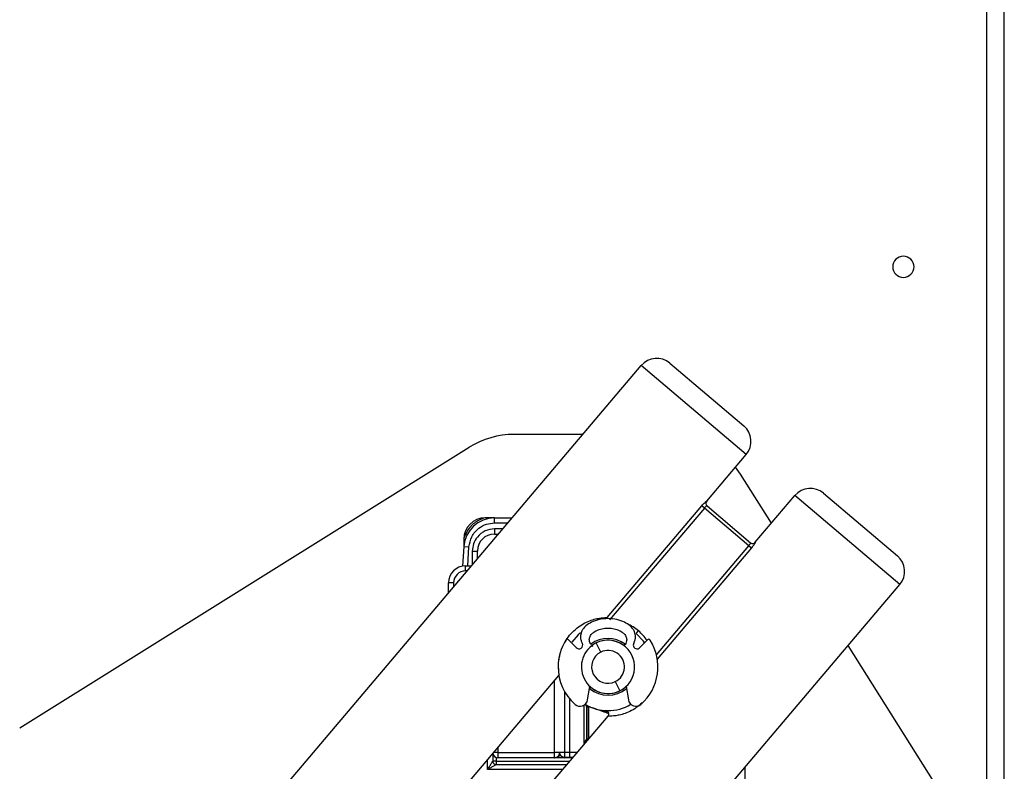
# Model space of a CAD drawing. Units: inches. Extents: x 10 to 133, y 15 to 139.
# Drawn here: x 79 to 85, y 122 to 126 of the extents above; entities that cross this region are included whole.
import ezdxf

# ---------------------------------------------------------------- set-up
doc = ezdxf.new("R2010")
doc.units = ezdxf.units.IN
doc.header["$MEASUREMENT"] = 0

msp = doc.modelspace()

# ---------------------------------------------------------------- linework, layer by layer
at = {"color": 8, "linetype": 'Continuous', "lineweight": 25}
for p, q in [((85.0091, 118.4036), (85.0091, 139.3491)), ((82.1101, 122.9926), (82.189, 122.9926)), ((82.1594, 122.9576), (82.1101, 122.9576)), ((83.0639, 122.2164), (83.6077, 122.8585)), ((81.9531, 122.7403), (81.9604, 122.8524)), ((81.9801, 122.8276), (81.9801, 122.746)), ((83.6228, 122.8457), (83.0689, 122.1917)), ((81.95, 122.7103), (81.9401, 122.7103)), ((81.8701, 122.6403), (81.8701, 122.6161)), ((82.4641, 121.6403), (82.4641, 122.0642)), ((82.5226, 122.0008), (82.5226, 121.6428)), ((82.5531, 121.6422), (82.5531, 121.9567)), ((82.6378, 121.695), (82.6378, 121.92)), ((82.6645, 121.9145), (82.6645, 121.9099)), ((82.6743, 121.9099), (82.6645, 121.9099)), ((82.6645, 121.7205), (82.6645, 121.7217)), ((82.6645, 121.7217), (82.6655, 121.7217)), ((82.1301, 121.6403), (82.1052, 121.6403)), ((82.1301, 121.6698), (82.1301, 121.6403)), ((82.4937, 121.6403), (82.4641, 121.6403)), ((82.4937, 121.6428), (82.5226, 121.6428)), ((82.5531, 121.6422), (82.5982, 121.6422)), ((82.6429, 121.695), (82.6378, 121.695)), ((82.0701, 121.5403), (82.0701, 121.5989)), ((82.1201, 121.6121), (82.1201, 121.5903)), ((82.1201, 121.5903), (82.5543, 121.5903)), ((82.5728, 121.6122), (82.5531, 121.6122)), ((82.5119, 121.5403), (82.0701, 121.5403))]:
    msp.add_line(p, q, dxfattribs=at)
at = {"color": 7, "linetype": 'Continuous', "lineweight": 25}
for p, q in [((85.1111, 118.4001), (85.1111, 139.3491)), ((80.7378, 121.2791), (82.974, 123.9194)), ((83.5921, 123.3959), (82.974, 123.9194)), ((83.1431, 123.9334), (83.5781, 123.565)), ((82.6308, 123.5142), (82.2263, 123.5142)), ((81.9612, 123.4381), (79.316, 121.7841)), ((83.3594, 123.1212), (83.5921, 123.3959)), ((83.5592, 123.2801), (83.5297, 123.3222)), ((83.7407, 122.9912), (83.5592, 123.2801)), ((83.6456, 122.8788), (83.8782, 123.1535)), ((84.4963, 122.63), (83.8782, 123.1535)), ((84.0473, 123.1675), (84.4823, 122.7991)), ((82.7733, 122.4355), (83.3305, 123.0933)), ((83.3456, 123.0805), (83.3305, 123.0933)), ((83.3591, 123.1215), (83.3594, 123.1212)), ((83.3614, 123.0933), (83.6177, 122.8762)), ((83.3456, 123.0805), (82.7884, 122.4227)), ((83.6077, 122.8585), (83.3456, 123.0805)), ((82.1101, 123.0226), (82.0551, 123.0226)), ((82.1101, 122.9926), (82.1101, 123.0226)), ((82.1101, 123.0226), (82.2144, 123.0226)), ((82.1101, 122.9576), (82.1101, 122.9276)), ((82.1101, 122.9276), (82.1339, 122.9276)), ((81.9301, 122.8976), (81.9301, 122.8485)), ((83.6077, 122.8585), (83.6228, 122.8457)), ((83.6456, 122.8788), (83.6459, 122.8785)), ((81.9305, 122.8544), (81.9229, 122.7389)), ((81.9305, 122.8544), (81.9604, 122.8524)), ((81.9801, 122.8276), (82.0101, 122.8276)), ((82.0101, 122.7814), (82.0101, 122.8276)), ((81.9401, 122.7103), (81.9401, 122.7403)), ((81.9401, 122.7403), (81.9754, 122.7403)), ((81.8401, 122.5807), (81.8401, 122.6403)), ((81.8701, 122.6403), (81.8401, 122.6403)), ((82.2601, 119.9898), (84.4963, 122.63)), ((82.945, 122.3418), (82.958, 122.3571)), ((82.5906, 122.2601), (82.546, 122.3047)), ((82.736, 122.2322), (82.7096, 122.2861)), ((83.0113, 122.3047), (82.9667, 122.2601)), ((84.776, 121.3427), (84.1927, 122.2715)), ((81.3559, 120.7556), (82.4892, 122.0937)), ((82.8212, 122.0585), (82.8476, 122.0046)), ((82.6586, 121.9509), (82.6719, 122.0305)), ((82.6704, 122.0175), (82.6768, 122.0252)), ((82.6718, 122.0296), (82.6768, 122.0252)), ((82.8853, 122.0305), (82.8986, 121.9509)), ((82.6534, 121.9121), (82.6534, 121.7206)), ((82.6545, 121.9099), (82.6534, 121.9121)), ((82.6545, 121.7217), (82.6545, 121.9099)), ((82.6545, 121.9099), (82.6645, 121.9099)), ((82.6645, 121.9099), (82.6645, 121.7217)), ((81.642, 120.5133), (82.7787, 121.8553)), ((82.6534, 121.7206), (82.6545, 121.7217)), ((82.6545, 121.7217), (82.6645, 121.7217)), ((82.1301, 121.6403), (82.4641, 121.6403)), ((82.1301, 121.6403), (82.1301, 121.6103)), ((82.4641, 121.6103), (82.4641, 121.6403)), ((82.5226, 121.6428), (82.5531, 121.6422)), ((82.5531, 121.6422), (82.5531, 121.6422)), ((82.1001, 121.6344), (82.1001, 121.5903)), ((82.1201, 121.5903), (82.1001, 121.5903)), ((82.1201, 121.5903), (82.1201, 121.5703)), ((82.4641, 121.6103), (82.1301, 121.6103)), ((82.4653, 121.6103), (82.4641, 121.6103)), ((82.5231, 121.6103), (82.4653, 121.6103)), ((82.5224, 121.6126), (82.5471, 121.6119)), ((82.5531, 121.6122), (82.5226, 121.6128)), ((82.5226, 121.6128), (82.5226, 121.6126)), ((82.5226, 121.6126), (82.5472, 121.6119)), ((82.5472, 121.6119), (82.5471, 121.6119)), ((82.5531, 121.6122), (82.5531, 121.6122)), ((82.5531, 121.6117), (82.5531, 121.6122)), ((82.1201, 121.5703), (82.5373, 121.5703)), ((83.5861, 118.3026), (83.5861, 121.5554))]:
    msp.add_line(p, q, dxfattribs=at)
at = {"color": 8, "linetype": 'Continuous', "lineweight": 25, "flags": 128}
for points in [[(82.7696, 122.4285), (82.7704, 122.4307), (82.7733, 122.4355)], [(82.5231, 121.6103), (82.526, 121.6109), (82.5286, 121.6124)]]:
    msp.add_lwpolyline(points, dxfattribs=at)
at = {"color": 7, "linetype": 'Continuous', "lineweight": 25, "flags": 128}
for points in [[(82.6161, 122.3451), (82.6036, 122.3342), (82.5658, 122.2903)], [(82.9936, 122.287), (82.9872, 122.2963), (82.945, 122.3418)], [(82.5231, 121.6103), (82.529, 121.6109), (82.5336, 121.6122)]]:
    msp.add_lwpolyline(points, dxfattribs=at)
at = {"color": 7, "linetype": 'Continuous', "lineweight": 25}
for centre, radius, start, end in [((84.5171, 124.5011), 0.0625, 90, 270), ((84.5171, 124.5011), 0.0625, 270, 90), ((83.0655, 123.8418), 0.12, 49.73663, 139.73663), ((83.5005, 123.4734), 0.12, 319.73663, 49.73663), ((82.2263, 123.0142), 0.5, 90, 122.01841), ((83.9698, 123.076), 0.12, 49.73663, 139.73663), ((83.3743, 123.1085), 0.02, 139.70489, 229.70486), ((83.3747, 123.1083), 0.02, 139.73663, 229.73663), ((82.0551, 122.8976), 0.125, 90, 180), ((82.1101, 122.8426), 0.18, 90, 176.23989), ((82.1101, 122.8276), 0.1, 90, 180), ((83.6303, 122.8917), 0.02, 229.73663, 319.73663), ((83.6306, 122.8914), 0.02, 229.76841, 319.76837), ((84.4047, 122.7076), 0.12, 319.73663, 49.73663), ((81.9401, 122.6403), 0.1, 90, 180), ((81.9401, 122.6403), 0.07, 90, 180), ((82.7786, 122.1453), 0.294, 147.57762, 180), ((82.5389, 122.2976), 0.01, 45, 147.57762), ((82.6078, 122.2736), 0.022, 218.15619, 29.76545), ((82.7786, 122.1453), 0.1568, 116.12221, 296.12221), ((82.7786, 122.1453), 0.1575, 53.49778, 126.91048), ((82.7786, 122.1453), 0.1568, 296.12221, 116.12221), ((82.9494, 122.2736), 0.022, 150.23455, 180), ((82.7786, 122.1453), 0.294, 311.31282, 32.42238), ((83.0183, 122.2976), 0.01, 32.42238, 135), ((82.7786, 122.1453), 0.0967, 116.12221, 296.12221), ((82.7786, 122.1453), 0.0967, 296.12221, 116.12221), ((82.9494, 122.2736), 0.022, 180, 321.84381), ((82.7786, 122.1453), 0.294, 180, 228.68718), ((82.7786, 122.1453), 0.1575, 229.73663, 312.70521), ((82.6142, 121.9583), 0.045, 228.68718, 350.49557), ((82.943, 121.9583), 0.045, 189.50443, 311.31282), ((82.7786, 122.1453), 0.2575, 238.69893, 301.30107), ((82.7634, 121.8683), 0.02, 319.73663, 86.86506), ((82.9701, 121.6278), 0.4477, 178.08075, 181.91925), ((82.1201, 121.5903), 0.02, 180, 270), ((82.1301, 121.6403), 0.03, 190.3808, 270)]:
    msp.add_arc(centre, radius, start, end, dxfattribs=at)
at = {"color": 8, "linetype": 'Continuous', "lineweight": 25}
for centre, radius, start, end in [((82.7786, 122.1453), 0.2775, 49.73663, 66.08321), ((82.7786, 122.1453), 0.2775, 34.23234, 49.73663), ((82.7786, 122.1453), 0.1675, 52.84595, 127.01583), ((82.7786, 122.1453), 0.1675, 229.73663, 310.4941), ((82.6634, 121.9121), 0.01, 137.39968, 179.92213), ((82.6634, 121.9121), 0.01, 137.33644, 179.95894), ((82.6645, 121.9099), 0.01, 128.75235, 179.95669), ((82.6634, 121.7206), 0.01, 180.02033, 235.04972), ((82.6645, 121.7217), 0.01, 180.02031, 234.31317), ((82.4641, 121.6403), 0.03, 270.01584, 352.30772), ((82.5231, 121.6428), 0.03, 192.88817, 269.00281)]:
    msp.add_arc(centre, radius, start, end, dxfattribs=at)
at = {"color": 7, "linetype": 'Continuous', "lineweight": 25}
for points, knots in [([(83.3305, 123.0933), (83.3338, 123.0971), (83.3406, 123.1049), (83.3485, 123.1127), (83.3535, 123.1173), (83.3564, 123.1198), (83.3585, 123.1214), (83.3589, 123.1214), (83.3591, 123.1215)], [0, 0, 0, 0, 0.250451, 0.499141, 0.624843, 0.749474, 0.875041, 1, 1, 1, 1]), ([(83.3614, 123.0933), (83.3611, 123.0933), (83.3606, 123.0934), (83.3586, 123.0923), (83.3561, 123.0906), (83.3532, 123.0882), (83.3497, 123.085), (83.3472, 123.0822), (83.3456, 123.0805)], [0, 0, 0, 0, 0.1861993, 0.3272341, 0.4999812, 0.6433935, 0.774582, 1, 1, 1, 1]), ([(81.9604, 122.8524), (81.9642, 122.8727), (81.972, 122.9146), (82.0125, 122.9611), (82.0613, 122.9881), (82.0942, 122.9911), (82.1101, 122.9926)], [0, 0, 0, 0, 0.271076, 0.562219, 0.788922, 1, 1, 1, 1]), ([(82.1101, 122.9576), (82.0917, 122.9553), (82.0534, 122.9505), (82.0098, 122.9154), (81.9844, 122.8716), (81.9815, 122.8419), (81.9801, 122.8276)], [0, 0, 0, 0, 0.270261, 0.562429, 0.789736, 1, 1, 1, 1]), ([(83.6077, 122.8585), (83.6092, 122.8603), (83.6115, 122.8633), (83.6141, 122.8673), (83.6159, 122.8706), (83.6172, 122.8733), (83.6179, 122.8754), (83.6178, 122.8759), (83.6177, 122.8762)], [0, 0, 0, 0, 0.225409, 0.356599, 0.500019, 0.672787, 0.813829, 1, 1, 1, 1]), ([(83.6459, 122.8785), (83.6459, 122.8783), (83.6459, 122.8779), (83.6447, 122.8756), (83.6427, 122.8723), (83.639, 122.8666), (83.6326, 122.8576), (83.6261, 122.8496), (83.6228, 122.8457)], [0, 0, 0, 0, 0.124944, 0.250526, 0.375126, 0.500858, 0.749549, 1, 1, 1, 1]), ([(82.9408, 122.3223), (82.9405, 122.3271), (82.9399, 122.3374), (82.9344, 122.3535), (82.9242, 122.3708), (82.9053, 122.3908), (82.8741, 122.4108), (82.8298, 122.4257), (82.7786, 122.4312), (82.7274, 122.4257), (82.6831, 122.4108), (82.6519, 122.3908), (82.633, 122.3708), (82.6228, 122.3535), (82.6173, 122.3374), (82.6167, 122.3271), (82.6164, 122.3223)], [0, 0, 0, 0, 0.033485, 0.072297, 0.118309, 0.173659, 0.264806, 0.375885, 0.5, 0.624115, 0.735194, 0.826341, 0.881691, 0.927703, 0.966515, 1, 1, 1, 1]), ([(82.6686, 122.3053), (82.6688, 122.3084), (82.6692, 122.3149), (82.6729, 122.3252), (82.6799, 122.3362), (82.6928, 122.349), (82.714, 122.3616), (82.744, 122.3711), (82.7786, 122.3745), (82.8132, 122.3711), (82.8432, 122.3616), (82.8644, 122.349), (82.8773, 122.3362), (82.8843, 122.3252), (82.888, 122.3149), (82.8884, 122.3084), (82.8886, 122.3053)], [0, 0, 0, 0, 0.0320911, 0.0695005, 0.1143418, 0.1690263, 0.2604485, 0.3732299, 0.5, 0.6267701, 0.7395515, 0.8309737, 0.8856582, 0.9304995, 0.9679089, 1, 1, 1, 1]), ([(82.6164, 122.3223), (82.617, 122.315), (82.6181, 122.3017), (82.6242, 122.2899), (82.6269, 122.2845)], [0, 0, 0, 0, 0.549841, 1, 1, 1, 1]), ([(82.6899, 122.2658), (82.6881, 122.2671), (82.6819, 122.2719), (82.675, 122.2816), (82.6695, 122.2938), (82.6689, 122.3016), (82.6686, 122.3053)], [0, 0, 0, 0, 0.145643, 0.501067, 0.757883, 1, 1, 1, 1]), ([(82.8886, 122.3053), (82.8881, 122.3006), (82.887, 122.2906), (82.8801, 122.2773), (82.8727, 122.2713), (82.8692, 122.2685)], [0, 0, 0, 0, 0.33385, 0.696206, 1, 1, 1, 1]), ([(82.9304, 122.2845), (82.9337, 122.2914), (82.9396, 122.3033), (82.9404, 122.3166), (82.9408, 122.3223)], [0, 0, 0, 0, 0.569095, 1, 1, 1, 1]), ([(82.6534, 121.9121), (82.6534, 121.9121), (82.6534, 121.9121), (82.6534, 121.9121), (82.6534, 121.9121)], [0, 0, 0, 0, 0.56, 1, 1, 1, 1]), ([(82.7831, 121.8692), (82.771, 121.8737), (82.7385, 121.8857), (82.7084, 121.8968), (82.6894, 121.9038)], [0, 0, 0, 0, 0.371274, 1, 1, 1, 1]), ([(82.6378, 121.695), (82.6397, 121.6981), (82.6434, 121.7043), (82.6479, 121.7115), (82.6507, 121.7162), (82.6522, 121.7187), (82.6532, 121.7202), (82.6533, 121.7205), (82.6534, 121.7206)], [0, 0, 0, 0, 0.3022654, 0.5952051, 0.7231249, 0.8299431, 0.9192209, 1, 1, 1, 1]), ([(82.4653, 121.6103), (82.4689, 121.6107), (82.4762, 121.6115), (82.4845, 121.6172), (82.4897, 121.6237), (82.4924, 121.629), (82.4941, 121.6346), (82.4943, 121.6385), (82.4944, 121.6403)], [0, 0, 0, 0, 0.2675627, 0.5407111, 0.6707683, 0.78877, 0.8962268, 1, 1, 1, 1]), ([(82.5531, 121.6122), (82.5531, 121.6128), (82.553, 121.6141), (82.553, 121.6222), (82.553, 121.6322), (82.5531, 121.639), (82.5531, 121.6422)], [0, 0, 0, 0, 0.270488, 0.56237, 0.78951, 1, 1, 1, 1]), ([(82.0701, 121.5403), (82.0738, 121.5465), (82.0811, 121.5587), (82.0896, 121.5729), (82.0952, 121.5821), (82.098, 121.5868), (82.0998, 121.5898), (82.1, 121.5902), (82.1001, 121.5903)], [0, 0, 0, 0, 0.30391, 0.597948, 0.7256, 0.831732, 0.91995, 1, 1, 1, 1]), ([(82.495, 121.6329), (82.4951, 121.6325), (82.4955, 121.6301), (82.4979, 121.6262), (82.5023, 121.6205), (82.5084, 121.6161), (82.5157, 121.6132), (82.5202, 121.6128), (82.5226, 121.6126)], [0, 0, 0, 0, 0.0340061, 0.1933935, 0.358476, 0.6244051, 0.7985998, 1, 1, 1, 1]), ([(82.5472, 121.6119), (82.5484, 121.6118), (82.5504, 121.6118), (82.5523, 121.6117), (82.5531, 121.6117)], [0, 0, 0, 0, 0.559926, 1, 1, 1, 1]), ([(82.5531, 121.6117), (82.5532, 121.6117), (82.5532, 121.6117), (82.5537, 121.6117), (82.5542, 121.6117), (82.5554, 121.6116), (82.5575, 121.6116), (82.5609, 121.6115), (82.566, 121.6114), (82.5698, 121.6112), (82.5715, 121.6111), (82.5718, 121.6111)], [0, 0, 0, 0, 0.014174, 0.028245, 0.051281, 0.088092, 0.171213, 0.293647, 0.515887, 0.914654, 1, 1, 1, 1]), ([(82.1201, 121.5703), (82.1199, 121.5702), (82.1195, 121.57), (82.1166, 121.5682), (82.1118, 121.5654), (82.1027, 121.5599), (82.0884, 121.5513), (82.0763, 121.5441), (82.0701, 121.5403)], [0, 0, 0, 0, 0.080044, 0.168267, 0.274383, 0.402052, 0.69609, 1, 1, 1, 1])]:
    msp.add_open_spline(points, degree=3, knots=knots, dxfattribs=at)
at = {"color": 8, "linetype": 'Continuous', "lineweight": 25}
for points, knots in [([(82.0493, 123.0226), (82.0296, 123.0136), (81.9893, 122.9952), (81.9488, 122.95), (81.9359, 122.9155), (81.931, 122.9023)], [0, 0, 0, 0, 0.369746, 0.757863, 1, 1, 1, 1]), ([(82.525, 122.2887), (82.5292, 122.2965), (82.541, 122.3181), (82.5683, 122.3501), (82.6043, 122.3816), (82.6431, 122.4054), (82.6806, 122.4212), (82.7143, 122.4303), (82.7516, 122.4357), (82.7647, 122.4355), (82.7733, 122.4355)], [0, 0, 0, 0, 0.0661253, 0.1832597, 0.3002526, 0.4166291, 0.5336659, 0.6468064, 0.7671496, 1, 1, 1, 1]), ([(82.4925, 122.0977), (82.4919, 122.1004), (82.4905, 122.1057), (82.4865, 122.1452), (82.4882, 122.183), (82.4928, 122.2023), (82.4942, 122.2083)], [0, 0, 0, 0, 0.366865, 0.732374, 0.916273, 1, 1, 1, 1]), ([(82.9791, 121.933), (82.968, 121.9232), (82.9449, 121.9031), (82.9066, 121.8817), (82.8693, 121.8671), (82.8259, 121.8567), (82.787, 121.8548), (82.7815, 121.8552), (82.7787, 121.8553)], [0, 0, 0, 0, 0.11782, 0.243695, 0.37025, 0.496896, 0.748587, 1, 1, 1, 1]), ([(82.6534, 121.9121), (82.6533, 121.9123), (82.6531, 121.9126), (82.6521, 121.9142), (82.6506, 121.9167), (82.6482, 121.9207), (82.6461, 121.9241), (82.6448, 121.9263)], [0, 0, 0, 0, 0.1298, 0.273995, 0.44595, 0.651614, 1, 1, 1, 1]), ([(82.7036, 121.8993), (82.7141, 121.8958), (82.7387, 121.8875), (82.7645, 121.8829), (82.7792, 121.8802)], [0, 0, 0, 0, 0.4269, 1, 1, 1, 1]), ([(82.4977, 121.6268), (82.4971, 121.6258), (82.4954, 121.6229), (82.4894, 121.6173), (82.479, 121.6115), (82.4698, 121.6107), (82.4653, 121.6103)], [0, 0, 0, 0, 0.08489, 0.262354, 0.634987, 1, 1, 1, 1])]:
    msp.add_open_spline(points, degree=3, knots=knots, dxfattribs=at)

doc.saveas('drawing.dxf')
